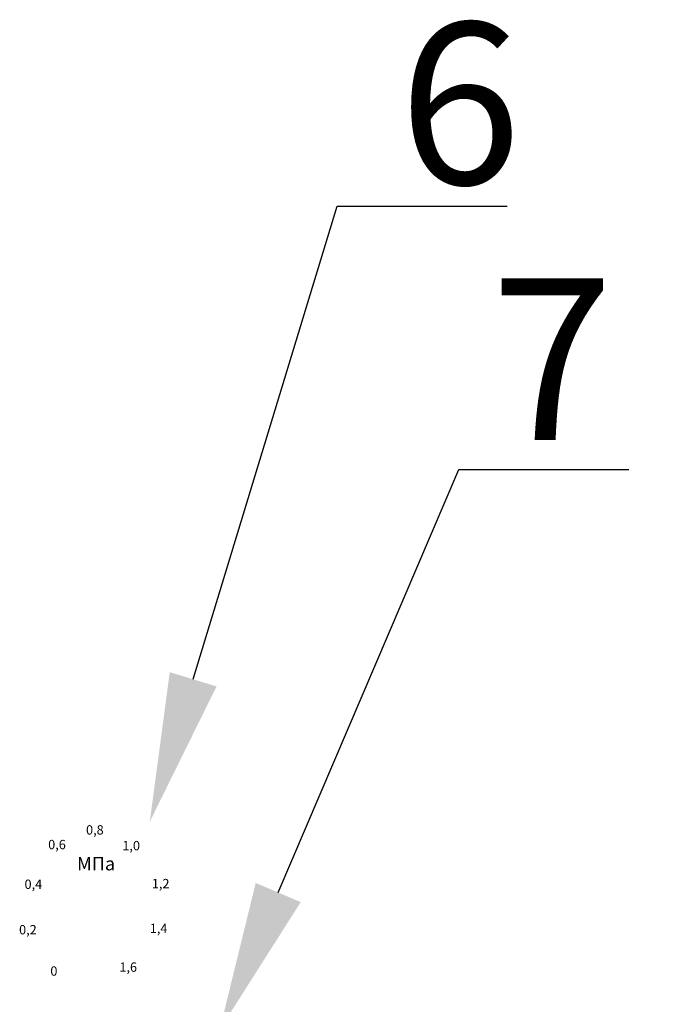
# Model space of a CAD drawing. Units: millimetres. Extents: x 4453 to 9092, y 2802 to 4720.
# Drawn here: x 4987 to 5148, y 3284 to 3528 of the extents above; entities that cross this region are included whole.
import ezdxf
from ezdxf import colors
from ezdxf.entities.mleader import LeaderData, LeaderLine
from ezdxf.math import Vec2, Vec3

# ---------------------------------------------------------------- set-up
doc = ezdxf.new("R2010")
doc.units = ezdxf.units.MM
doc.styles.add('GOST 2.304', font='isocpeur.ttf')
doc.styles.get("Standard").update_dxf_attribs({"font": 'arial.ttf'})
doc.styles.add('style1', font='isocpeur.ttf', dxfattribs={"oblique": 15, "height": 3})

msp = doc.modelspace()

# ---------------------------------------------------------------- texts
at = {"color": 253, "style": 'style1', "oblique": 15}
for s, height, p in [('0,8', 2.31, (5003.19, 3326.36, 11.13)), ('0,6', 2.31, (4993.82, 3322.73, 11.13)), ('1,0', 2.31, (5012.17, 3322.46, 11.13)), ('МПа', 3.296, (5000.96, 3317.5, 11.9)), ('0,4', 2.31, (4987.97, 3312.91, 11.13)), ('1,2', 2.31, (5019.47, 3313.07, 11.13)), ('0,2', 2.31, (4986.62, 3301.66, 11.13)), ('1,4', 2.31, (5018.96, 3301.99, 11.13)), ('0', 2.31, (4994.36, 3291.43, 11.13)), ('1,6', 2.31, (5011.44, 3292.41, 11.13))]:
    msp.add_text(s, height=height, dxfattribs=at).set_placement(p)
at = {"char_height": 40, "width": 530.5544, "attachment_point": 1, "style": 'GOST 2.304'}
for s, insert in [('6', (5080.57, 3527.26, -1631.91)), ('\\pxt4;7', (5103.39, 3464, -244.39))]:
    msp.add_mtext(s, dxfattribs=dict(at, insert=insert))

# ---------------------------------------------------------------- leaders
ml = msp.add_multileader_mtext('Standard')
ml.set_content(' ', color=256)
ml.set_leader_properties()
ml.build(insert=Vec2(0, 0))
ml.multileader.update_dxf_attribs({"arrow_head_size": 36.82})
ctx = ml.context
ctx.base_point, ctx.char_height, ctx.arrow_head_size, ctx.landing_gap_size, ctx.plane_origin = Vec3(5107.42, 3481.84, -2087.6), 21.04, 36.82, 10.52, Vec3(4953.52, 3329.55, -2087.6)
notes = []
notes.append((ctx, [(0, (1, 1, 0), (5065.34, 3481.84, -2087.6), (1, 0), 42.08, [(0, [(5018.97, 3329.55, -2087.6)], 0, [])])]))
ctx.mtext.insert, ctx.mtext.flow_direction = Vec3(5117.94, 3494.47, -2087.6), 5
ml = msp.add_multileader_mtext('Standard')
ml.set_content(' ', color=256)
ml.set_leader_properties()
ml.build(insert=Vec2(0, 0))
ml.multileader.update_dxf_attribs({"arrow_head_size": 36.82})
ctx = ml.context
ctx.base_point, ctx.char_height, ctx.arrow_head_size, ctx.landing_gap_size, ctx.plane_origin = Vec3(5137.49, 3416.68, 325.24), 21.04, 36.82, 10.52, Vec3(4970.84, 3278.15, 325.24)
notes.append((ctx, [(0, (1, 1, 0), (5095.41, 3416.68, 325.24), (1, 0), 42.08, [(0, [(5036.29, 3278.15, 325.24)], 0, [])])]))
ctx.mtext.insert, ctx.mtext.flow_direction = Vec3(5148.01, 3427.2, 325.24), 5
for ctx, leaders in notes:
    for number, flags, end, landing, length, lines in leaders:
        leader = LeaderData()
        leader.index, (leader.has_last_leader_line, leader.has_dogleg_vector, leader.attachment_direction) = number, flags
        leader.last_leader_point, leader.dogleg_vector, leader.dogleg_length = Vec3(end), Vec3(landing), length
        for number, points, colour, breaks in lines:
            line = LeaderLine()
            line.index, line.vertices, line.color, line.breaks = number, Vec3.list(points), colors.encode_raw_color(colour), breaks
            leader.lines.append(line)
        ctx.leaders.append(leader)

doc.saveas('drawing.dxf')
